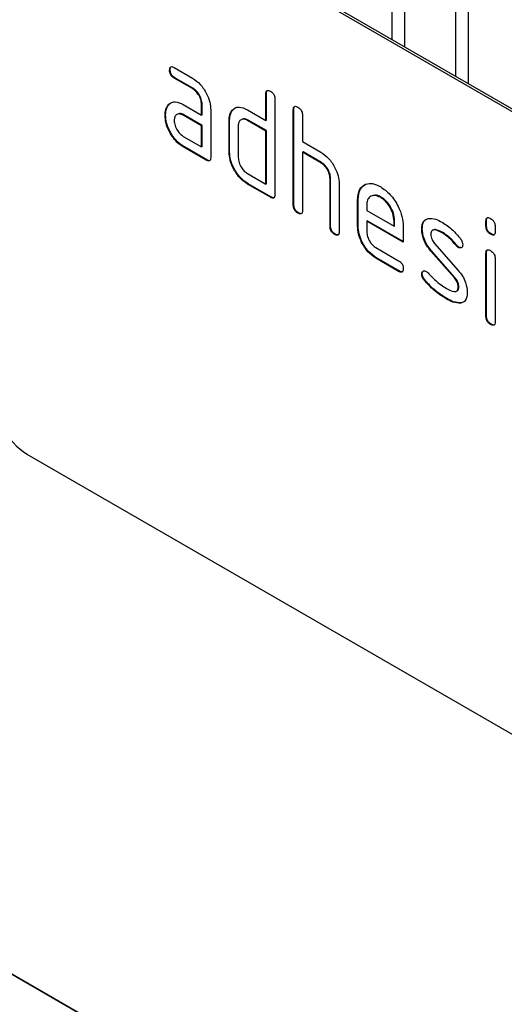
# Model space of a CAD drawing. Units: millimetres. Extents: x 75 to 2100, y 0 to 1460.
# Drawn here: x 660 to 675, y 285 to 315 of the extents above; entities that cross this region are included whole.
import ezdxf

# ---------------------------------------------------------------- set-up
doc = ezdxf.new("R2010")
doc.units = ezdxf.units.MM
doc.header["$LTSCALE"] = 5
doc.layers.get('0').update_dxf_attribs({"color": 1})
doc.layers.add('133308', color=7, linetype='Continuous')

# ---------------------------------------------------------------- blocks, each defined once
blk = doc.blocks.new('1031033-M_004_ISO_view')
for p, q in [((159.61, -2.903), (127.083, 15.875)), ((159.681, -2.862), (127.154, 15.915)), ((138.329, 9.464), (138.329, 12.986)), ((138.713, 12.764), (138.713, 9.243)), ((140.291, 8.332), (140.291, 11.853)), ((140.675, 11.631), (140.675, 8.11)), ((131.49, 8.533), (131.472, 8.523)), ((131.613, 8.605), (132.176, 8.28)), ((131.631, 8.289), (131.613, 8.279)), ((132.176, 7.954), (131.613, 8.279)), ((132.193, 7.964), (131.631, 8.289)), ((132.193, 7.964), (132.176, 7.954)), ((134.455, 7.802), (134.437, 7.791)), ((134.437, 6.975), (134.437, 7.791)), ((134.455, 6.985), (134.455, 7.802)), ((134.72, 7.628), (134.72, 4.689)), ((131.424, 7.43), (131.407, 7.42)), ((131.424, 7.43), (131.484, 7.488)), ((131.895, 7.463), (132.457, 7.138)), ((132.475, 7.475), (132.457, 7.465)), ((132.457, 7.138), (132.457, 7.465)), ((132.475, 7.148), (132.475, 7.475)), ((132.74, 7.301), (132.74, 5.832)), ((133.399, 7.27), (133.459, 7.328)), ((133.871, 7.302), (134.437, 6.975)), ((135.303, 7.312), (135.286, 7.302)), ((135.286, 4.362), (135.286, 7.302)), ((135.303, 4.372), (135.303, 7.312)), ((131.35, 7.145), (131.332, 7.134)), ((131.912, 7.146), (131.895, 7.136)), ((132.457, 6.811), (131.895, 7.136)), ((132.475, 6.822), (131.912, 7.146)), ((132.475, 7.148), (132.457, 7.138)), ((133.323, 6.985), (133.306, 6.975)), ((133.323, 6.005), (133.323, 6.985)), ((133.399, 7.27), (133.381, 7.26)), ((133.889, 6.985), (133.871, 6.975)), ((134.455, 6.659), (133.889, 6.985)), ((134.455, 6.985), (134.437, 6.975)), ((135.568, 7.138), (135.568, 6.322)), ((132.475, 6.822), (132.457, 6.811)), ((132.457, 6.158), (132.457, 6.811)), ((132.475, 6.168), (132.475, 6.822)), ((133.306, 5.995), (133.306, 6.975)), ((133.589, 6.812), (133.589, 5.832)), ((134.437, 6.648), (133.871, 6.975)), ((131.895, 6.483), (132.457, 6.158)), ((134.455, 6.659), (134.437, 6.648)), ((134.437, 5.015), (134.437, 6.648)), ((134.455, 5.025), (134.455, 6.659)), ((131.912, 6.167), (131.895, 6.156)), ((132.599, 5.75), (131.895, 6.156)), ((132.616, 5.76), (131.912, 6.167)), ((132.475, 6.168), (132.457, 6.158)), ((135.568, 6.322), (136.134, 5.995)), ((133.323, 6.005), (133.306, 5.995)), ((135.586, 6.005), (135.568, 5.995)), ((135.568, 5.995), (135.568, 4.199)), ((136.134, 5.669), (135.568, 5.995)), ((136.152, 5.679), (135.586, 6.005)), ((132.616, 5.76), (132.599, 5.75)), ((136.152, 5.679), (136.134, 5.669)), ((133.871, 5.342), (134.437, 5.015)), ((136.435, 5.189), (136.417, 5.179)), ((136.417, 3.709), (136.417, 5.179)), ((136.435, 3.719), (136.435, 5.189)), ((133.889, 5.025), (133.871, 5.015)), ((134.578, 4.607), (133.871, 5.015)), ((134.596, 4.617), (133.889, 5.025)), ((134.455, 5.025), (134.437, 5.015)), ((136.7, 5.028), (136.7, 3.546)), ((134.596, 4.617), (134.578, 4.607)), ((137.988, 4.615), (137.97, 4.605)), ((135.303, 4.372), (135.286, 4.362)), ((137.283, 4.536), (137.265, 4.526)), ((137.265, 3.709), (137.265, 4.526)), ((137.283, 3.719), (137.283, 4.536)), ((137.548, 4.362), (137.548, 4.199)), ((135.445, 4.127), (135.427, 4.117)), ((137.548, 4.199), (138.392, 3.712)), ((136.435, 3.719), (136.417, 3.709)), ((137.283, 3.719), (137.265, 3.709)), ((137.566, 3.883), (137.548, 3.872)), ((137.548, 3.872), (137.548, 3.546)), ((138.673, 3.223), (137.548, 3.872)), ((138.673, 3.243), (137.566, 3.883)), ((138.41, 3.884), (138.392, 3.874)), ((138.392, 3.712), (138.392, 3.874)), ((138.41, 3.722), (138.392, 3.712)), ((138.41, 3.722), (138.41, 3.884)), ((138.673, 3.713), (138.673, 3.223)), ((141.243, 3.884), (141.225, 3.873)), ((141.225, 3.712), (141.225, 3.873)), ((141.243, 3.722), (141.225, 3.712)), ((141.243, 3.722), (141.243, 3.884)), ((141.508, 3.71), (141.508, 3.548)), ((136.576, 3.474), (136.558, 3.464)), ((139.262, 3.64), (139.244, 3.63)), ((139.893, 3.519), (139.875, 3.509)), ((141.384, 3.478), (141.367, 3.467)), ((137.83, 3.057), (138.533, 2.651)), ((139.64, 3.184), (140.369, 2.354)), ((140.321, 3.132), (140.303, 3.121)), ((140.387, 3.074), (140.369, 3.063)), ((137.848, 2.74), (137.83, 2.73)), ((138.55, 2.335), (137.848, 2.74)), ((139.545, 2.959), (139.527, 2.949)), ((140.25, 2.128), (139.527, 2.949)), ((140.268, 2.138), (139.545, 2.959)), ((141.243, 2.891), (141.225, 2.881)), ((141.225, 0.932), (141.225, 2.881)), ((141.243, 0.943), (141.243, 2.891)), ((138.533, 2.324), (137.83, 2.73)), ((141.508, 2.718), (141.508, 0.769)), ((138.55, 2.335), (138.533, 2.324)), ((139.262, 2.25), (139.244, 2.24)), ((140.268, 2.138), (140.25, 2.128)), ((139.34, 2.059), (139.322, 2.049)), ((140.387, 1.846), (140.369, 1.836)), ((140.02, 1.486), (140.002, 1.476)), ((140.465, 1.355), (140.447, 1.345)), ((141.243, 0.943), (141.225, 0.932)), ((141.384, 0.698), (141.367, 0.688)), ((159.61, -22.092), (127.083, -3.314)), ((146.477, -30.799), (117.327, -13.971)), ((118.7, -14.764), (146.478, -30.8))]:
    blk.add_line(p, q)
blk.add_arc((128.325, -1.372), 2.305, 182.6055, 237.3945)
for points, knots in [([(131.472, 8.523), (131.473, 8.547), (131.476, 8.595), (131.511, 8.636), (131.563, 8.632), (131.596, 8.614), (131.613, 8.605)], [0, 0, 0, 0, 0.280669, 0.558898, 0.779069, 1, 1, 1, 1]), ([(131.613, 8.279), (131.592, 8.292), (131.549, 8.32), (131.497, 8.391), (131.475, 8.464), (131.473, 8.503), (131.472, 8.523)], [0, 0, 0, 0, 0.280747, 0.559078, 0.7793, 1, 1, 1, 1]), ([(131.49, 8.533), (131.49, 8.559), (131.491, 8.603), (131.517, 8.623), (131.528, 8.632)], [0, 0, 0, 0, 0.560992, 1, 1, 1, 1]), ([(131.631, 8.289), (131.609, 8.303), (131.566, 8.33), (131.514, 8.401), (131.492, 8.474), (131.491, 8.514), (131.49, 8.533)], [0, 0, 0, 0, 0.280747, 0.559078, 0.7793, 1, 1, 1, 1]), ([(132.176, 8.28), (132.259, 8.221), (132.426, 8.103), (132.611, 7.818), (132.724, 7.538), (132.735, 7.38), (132.74, 7.301)], [0, 0, 0, 0, 0.279576, 0.559296, 0.779523, 1, 1, 1, 1]), ([(132.457, 7.465), (132.453, 7.516), (132.444, 7.617), (132.367, 7.769), (132.274, 7.888), (132.208, 7.932), (132.176, 7.954)], [0, 0, 0, 0, 0.2796304, 0.5592226, 0.7795478, 1, 1, 1, 1]), ([(132.475, 7.475), (132.47, 7.526), (132.461, 7.628), (132.385, 7.779), (132.292, 7.898), (132.226, 7.942), (132.193, 7.964)], [0, 0, 0, 0, 0.2796304, 0.5592226, 0.7795478, 1, 1, 1, 1]), ([(134.437, 7.791), (134.438, 7.816), (134.441, 7.864), (134.476, 7.904), (134.528, 7.9), (134.562, 7.882), (134.578, 7.873)], [0, 0, 0, 0, 0.280763, 0.5590067, 0.7792527, 1, 1, 1, 1]), ([(134.455, 7.802), (134.455, 7.827), (134.456, 7.872), (134.482, 7.892), (134.493, 7.901)], [0, 0, 0, 0, 0.558148, 1, 1, 1, 1]), ([(134.578, 7.873), (134.6, 7.859), (134.643, 7.832), (134.696, 7.761), (134.718, 7.688), (134.719, 7.648), (134.72, 7.628)], [0, 0, 0, 0, 0.2806693, 0.558931, 0.7791654, 1, 1, 1, 1]), ([(131.332, 7.134), (131.336, 7.197), (131.343, 7.308), (131.387, 7.386), (131.407, 7.42)], [0, 0, 0, 0, 0.55981, 1, 1, 1, 1]), ([(131.35, 7.145), (131.354, 7.207), (131.361, 7.318), (131.405, 7.396), (131.424, 7.43)], [0, 0, 0, 0, 0.55981, 1, 1, 1, 1]), ([(131.407, 7.42), (131.437, 7.456), (131.498, 7.528), (131.664, 7.569), (131.807, 7.503), (131.895, 7.463)], [0, 0, 0, 0, 0.280755, 0.561071, 1, 1, 1, 1]), ([(133.381, 7.26), (133.412, 7.296), (133.473, 7.368), (133.64, 7.408), (133.784, 7.342), (133.871, 7.302)], [0, 0, 0, 0, 0.2807927, 0.5610455, 1, 1, 1, 1]), ([(135.286, 7.302), (135.287, 7.326), (135.289, 7.374), (135.325, 7.414), (135.377, 7.41), (135.41, 7.392), (135.427, 7.383)], [0, 0, 0, 0, 0.280763, 0.559007, 0.779253, 1, 1, 1, 1]), ([(135.303, 7.312), (135.304, 7.337), (135.305, 7.382), (135.33, 7.402), (135.342, 7.411)], [0, 0, 0, 0, 0.558148, 1, 1, 1, 1]), ([(135.427, 7.383), (135.449, 7.37), (135.491, 7.342), (135.544, 7.271), (135.566, 7.198), (135.568, 7.158), (135.568, 7.138)], [0, 0, 0, 0, 0.280669, 0.558931, 0.779165, 1, 1, 1, 1]), ([(131.895, 6.156), (131.811, 6.215), (131.644, 6.333), (131.46, 6.618), (131.348, 6.898), (131.338, 7.055), (131.332, 7.134)], [0, 0, 0, 0, 0.279642, 0.559234, 0.779508, 1, 1, 1, 1]), ([(131.912, 6.167), (131.829, 6.226), (131.662, 6.344), (131.478, 6.628), (131.366, 6.908), (131.355, 7.066), (131.35, 7.145)], [0, 0, 0, 0, 0.279642, 0.559234, 0.779508, 1, 1, 1, 1]), ([(131.895, 7.136), (131.853, 7.154), (131.77, 7.191), (131.678, 7.155), (131.622, 7.081), (131.616, 7.008), (131.613, 6.972)], [0, 0, 0, 0, 0.279478, 0.559304, 0.77968, 1, 1, 1, 1]), ([(131.912, 7.146), (131.869, 7.169), (131.813, 7.197), (131.773, 7.18), (131.764, 7.176)], [0, 0, 0, 0, 0.775767, 1, 1, 1, 1]), ([(133.306, 6.975), (133.31, 7.037), (133.317, 7.149), (133.361, 7.226), (133.381, 7.26)], [0, 0, 0, 0, 0.559703, 1, 1, 1, 1]), ([(133.323, 6.985), (133.327, 7.047), (133.334, 7.159), (133.379, 7.236), (133.399, 7.27)], [0, 0, 0, 0, 0.559703, 1, 1, 1, 1]), ([(133.871, 6.975), (133.83, 6.993), (133.746, 7.03), (133.654, 6.995), (133.597, 6.92), (133.591, 6.848), (133.589, 6.812)], [0, 0, 0, 0, 0.2795366, 0.559295, 0.7796703, 1, 1, 1, 1]), ([(133.889, 6.985), (133.846, 7.007), (133.79, 7.036), (133.749, 7.019), (133.74, 7.016)], [0, 0, 0, 0, 0.7734873, 1, 1, 1, 1]), ([(131.613, 6.972), (131.618, 6.921), (131.629, 6.819), (131.705, 6.669), (131.797, 6.55), (131.862, 6.505), (131.895, 6.483)], [0, 0, 0, 0, 0.279457, 0.559355, 0.779724, 1, 1, 1, 1]), ([(132.74, 5.832), (132.739, 5.807), (132.737, 5.759), (132.701, 5.719), (132.649, 5.724), (132.615, 5.741), (132.599, 5.75)], [0, 0, 0, 0, 0.2805959, 0.5585662, 0.7787869, 1, 1, 1, 1]), ([(133.871, 5.015), (133.788, 5.074), (133.62, 5.192), (133.434, 5.477), (133.322, 5.758), (133.311, 5.916), (133.306, 5.995)], [0, 0, 0, 0, 0.2796548, 0.5592902, 0.7795706, 1, 1, 1, 1]), ([(133.889, 5.025), (133.805, 5.084), (133.638, 5.203), (133.452, 5.487), (133.34, 5.768), (133.329, 5.926), (133.323, 6.005)], [0, 0, 0, 0, 0.2796548, 0.5592902, 0.7795706, 1, 1, 1, 1]), ([(133.589, 5.832), (133.594, 5.781), (133.604, 5.679), (133.681, 5.528), (133.773, 5.409), (133.839, 5.364), (133.871, 5.342)], [0, 0, 0, 0, 0.27948, 0.55929, 0.77971, 1, 1, 1, 1]), ([(136.134, 5.995), (136.217, 5.937), (136.382, 5.819), (136.566, 5.54), (136.682, 5.263), (136.694, 5.106), (136.7, 5.028)], [0, 0, 0, 0, 0.279596, 0.559465, 0.779747, 1, 1, 1, 1]), ([(132.72, 5.744), (132.717, 5.741), (132.706, 5.726), (132.666, 5.736), (132.633, 5.752), (132.616, 5.76)], [0, 0, 0, 0, 0.122047, 0.560037, 1, 1, 1, 1]), ([(136.417, 5.179), (136.412, 5.23), (136.403, 5.332), (136.326, 5.484), (136.233, 5.603), (136.167, 5.647), (136.134, 5.669)], [0, 0, 0, 0, 0.279621, 0.559225, 0.779528, 1, 1, 1, 1]), ([(136.435, 5.189), (136.43, 5.24), (136.421, 5.342), (136.344, 5.494), (136.251, 5.613), (136.185, 5.657), (136.152, 5.679)], [0, 0, 0, 0, 0.279621, 0.559225, 0.779528, 1, 1, 1, 1]), ([(137.265, 4.526), (137.278, 4.639), (137.302, 4.865), (137.494, 5.02), (137.725, 5.052), (137.888, 4.974), (137.97, 4.935)], [0, 0, 0, 0, 0.279553, 0.559352, 0.779634, 1, 1, 1, 1]), ([(137.283, 4.536), (137.294, 4.651), (137.317, 4.88), (137.463, 4.971), (137.536, 5.016)], [0, 0, 0, 0, 0.503016, 1, 1, 1, 1]), ([(137.97, 4.935), (138.074, 4.861), (138.283, 4.714), (138.514, 4.358), (138.653, 4.008), (138.667, 3.811), (138.673, 3.713)], [0, 0, 0, 0, 0.279581, 0.55926, 0.779571, 1, 1, 1, 1]), ([(134.72, 4.689), (134.719, 4.664), (134.716, 4.616), (134.681, 4.576), (134.629, 4.581), (134.595, 4.598), (134.578, 4.607)], [0, 0, 0, 0, 0.2805959, 0.5585662, 0.7787869, 1, 1, 1, 1]), ([(134.7, 4.601), (134.697, 4.598), (134.686, 4.583), (134.646, 4.593), (134.613, 4.609), (134.596, 4.617)], [0, 0, 0, 0, 0.122047, 0.560037, 1, 1, 1, 1]), ([(137.97, 4.605), (137.908, 4.632), (137.783, 4.687), (137.647, 4.633), (137.561, 4.524), (137.552, 4.416), (137.548, 4.362)], [0, 0, 0, 0, 0.279532, 0.559299, 0.779622, 1, 1, 1, 1]), ([(137.988, 4.615), (137.924, 4.647), (137.831, 4.693), (137.764, 4.662), (137.743, 4.653)], [0, 0, 0, 0, 0.689903, 1, 1, 1, 1]), ([(138.392, 3.874), (138.385, 3.95), (138.37, 4.103), (138.255, 4.328), (138.117, 4.506), (138.019, 4.572), (137.97, 4.605)], [0, 0, 0, 0, 0.279524, 0.559345, 0.779653, 1, 1, 1, 1]), ([(138.41, 3.884), (138.403, 3.961), (138.388, 4.113), (138.272, 4.338), (138.135, 4.516), (138.037, 4.582), (137.988, 4.615)], [0, 0, 0, 0, 0.279524, 0.559345, 0.779653, 1, 1, 1, 1]), ([(135.427, 4.117), (135.405, 4.131), (135.363, 4.158), (135.31, 4.23), (135.288, 4.302), (135.286, 4.342), (135.286, 4.362)], [0, 0, 0, 0, 0.280711, 0.558625, 0.778846, 1, 1, 1, 1]), ([(135.445, 4.127), (135.423, 4.141), (135.38, 4.168), (135.328, 4.24), (135.306, 4.313), (135.304, 4.352), (135.303, 4.372)], [0, 0, 0, 0, 0.280711, 0.558625, 0.778846, 1, 1, 1, 1]), ([(135.568, 4.199), (135.567, 4.175), (135.565, 4.127), (135.529, 4.086), (135.477, 4.091), (135.444, 4.108), (135.427, 4.117)], [0, 0, 0, 0, 0.280596, 0.558566, 0.778787, 1, 1, 1, 1]), ([(135.548, 4.111), (135.546, 4.108), (135.534, 4.093), (135.494, 4.103), (135.461, 4.119), (135.445, 4.127)], [0, 0, 0, 0, 0.122047, 0.560037, 1, 1, 1, 1]), ([(139.244, 3.63), (139.247, 3.676), (139.252, 3.769), (139.309, 3.9), (139.393, 3.931), (139.444, 3.95)], [0, 0, 0, 0, 0.280743, 0.561096, 1, 1, 1, 1]), ([(139.444, 3.95), (139.52, 3.951), (139.656, 3.953), (139.808, 3.872), (139.875, 3.836)], [0, 0, 0, 0, 0.55918, 1, 1, 1, 1]), ([(141.225, 3.873), (141.226, 3.898), (141.229, 3.946), (141.264, 3.985), (141.316, 3.981), (141.35, 3.963), (141.367, 3.954)], [0, 0, 0, 0, 0.2807468, 0.5590776, 0.7793002, 1, 1, 1, 1]), ([(141.243, 3.884), (141.243, 3.909), (141.244, 3.954), (141.27, 3.973), (141.281, 3.982)], [0, 0, 0, 0, 0.558875, 1, 1, 1, 1]), ([(141.367, 3.954), (141.388, 3.941), (141.431, 3.913), (141.484, 3.842), (141.506, 3.77), (141.507, 3.73), (141.508, 3.71)], [0, 0, 0, 0, 0.280669, 0.558898, 0.779069, 1, 1, 1, 1]), ([(136.558, 3.464), (136.537, 3.478), (136.494, 3.505), (136.442, 3.577), (136.419, 3.649), (136.418, 3.689), (136.417, 3.709)], [0, 0, 0, 0, 0.280711, 0.558625, 0.778846, 1, 1, 1, 1]), ([(136.576, 3.474), (136.555, 3.488), (136.512, 3.515), (136.459, 3.587), (136.437, 3.66), (136.435, 3.699), (136.435, 3.719)], [0, 0, 0, 0, 0.280711, 0.558625, 0.778846, 1, 1, 1, 1]), ([(137.83, 2.73), (137.746, 2.789), (137.579, 2.908), (137.394, 3.192), (137.282, 3.472), (137.271, 3.63), (137.265, 3.709)], [0, 0, 0, 0, 0.2796189, 0.559267, 0.7795589, 1, 1, 1, 1]), ([(137.848, 2.74), (137.764, 2.799), (137.597, 2.918), (137.411, 3.202), (137.3, 3.482), (137.289, 3.64), (137.283, 3.719)], [0, 0, 0, 0, 0.2796189, 0.559267, 0.7795589, 1, 1, 1, 1]), ([(139.262, 3.64), (139.265, 3.686), (139.272, 3.777), (139.301, 3.87), (139.341, 3.89), (139.349, 3.894)], [0, 0, 0, 0, 0.438797, 0.876983, 1, 1, 1, 1]), ([(139.875, 3.836), (139.986, 3.763), (140.184, 3.633), (140.358, 3.424), (140.435, 3.332)], [0, 0, 0, 0, 0.559762, 1, 1, 1, 1]), ([(141.367, 3.467), (141.345, 3.481), (141.303, 3.508), (141.25, 3.579), (141.228, 3.652), (141.226, 3.692), (141.225, 3.712)], [0, 0, 0, 0, 0.280602, 0.55855, 0.778688, 1, 1, 1, 1]), ([(141.384, 3.478), (141.363, 3.491), (141.32, 3.519), (141.268, 3.59), (141.245, 3.662), (141.244, 3.702), (141.243, 3.722)], [0, 0, 0, 0, 0.280602, 0.55855, 0.778688, 1, 1, 1, 1]), ([(136.7, 3.546), (136.699, 3.522), (136.696, 3.473), (136.661, 3.433), (136.609, 3.438), (136.575, 3.455), (136.558, 3.464)], [0, 0, 0, 0, 0.2805959, 0.5585662, 0.7787869, 1, 1, 1, 1]), ([(136.68, 3.458), (136.677, 3.455), (136.666, 3.44), (136.625, 3.45), (136.593, 3.466), (136.576, 3.474)], [0, 0, 0, 0, 0.122047, 0.560037, 1, 1, 1, 1]), ([(137.548, 3.546), (137.554, 3.495), (137.564, 3.393), (137.64, 3.243), (137.732, 3.123), (137.797, 3.079), (137.83, 3.057)], [0, 0, 0, 0, 0.279457, 0.559355, 0.779724, 1, 1, 1, 1]), ([(139.527, 2.949), (139.481, 3.005), (139.39, 3.118), (139.268, 3.363), (139.253, 3.529), (139.244, 3.63)], [0, 0, 0, 0, 0.281035, 0.561468, 1, 1, 1, 1]), ([(139.545, 2.959), (139.499, 3.015), (139.408, 3.128), (139.286, 3.373), (139.271, 3.539), (139.262, 3.64)], [0, 0, 0, 0, 0.281035, 0.561468, 1, 1, 1, 1]), ([(139.875, 3.509), (139.797, 3.551), (139.7, 3.603), (139.597, 3.601), (139.555, 3.579), (139.529, 3.533), (139.526, 3.49), (139.525, 3.468)], [0, 0, 0, 0, 0.49895, 0.624351, 0.74948, 0.874719, 1, 1, 1, 1]), ([(139.525, 3.468), (139.526, 3.442), (139.529, 3.39), (139.563, 3.286), (139.611, 3.223), (139.64, 3.184)], [0, 0, 0, 0, 0.280898, 0.562064, 1, 1, 1, 1]), ([(139.893, 3.519), (139.816, 3.558), (139.721, 3.606), (139.63, 3.615), (139.616, 3.607), (139.615, 3.607)], [0, 0, 0, 0, 0.795912, 0.99595, 1, 1, 1, 1]), ([(140.303, 3.121), (140.227, 3.21), (140.092, 3.368), (139.941, 3.466), (139.875, 3.509)], [0, 0, 0, 0, 0.559809, 1, 1, 1, 1]), ([(140.321, 3.132), (140.245, 3.22), (140.11, 3.378), (139.959, 3.476), (139.893, 3.519)], [0, 0, 0, 0, 0.559809, 1, 1, 1, 1]), ([(141.508, 3.548), (141.507, 3.524), (141.505, 3.476), (141.469, 3.436), (141.417, 3.441), (141.383, 3.459), (141.367, 3.467)], [0, 0, 0, 0, 0.280653, 0.559015, 0.779223, 1, 1, 1, 1]), ([(141.488, 3.461), (141.485, 3.458), (141.474, 3.443), (141.434, 3.453), (141.401, 3.469), (141.384, 3.478)], [0, 0, 0, 0, 0.118958, 0.558911, 1, 1, 1, 1]), ([(140.369, 3.063), (140.356, 3.072), (140.333, 3.087), (140.312, 3.111), (140.303, 3.121)], [0, 0, 0, 0, 0.559363, 1, 1, 1, 1]), ([(140.387, 3.074), (140.374, 3.082), (140.351, 3.097), (140.33, 3.121), (140.321, 3.132)], [0, 0, 0, 0, 0.559363, 1, 1, 1, 1]), ([(140.509, 3.145), (140.507, 3.123), (140.502, 3.078), (140.463, 3.048), (140.418, 3.041), (140.385, 3.056), (140.369, 3.063)], [0, 0, 0, 0, 0.279379, 0.559651, 0.779915, 1, 1, 1, 1]), ([(140.482, 3.066), (140.48, 3.064), (140.469, 3.052), (140.435, 3.052), (140.403, 3.066), (140.387, 3.074)], [0, 0, 0, 0, 0.098067, 0.5492171, 1, 1, 1, 1]), ([(140.435, 3.332), (140.458, 3.297), (140.5, 3.236), (140.507, 3.173), (140.509, 3.145)], [0, 0, 0, 0, 0.559625, 1, 1, 1, 1]), ([(141.225, 2.881), (141.226, 2.905), (141.229, 2.954), (141.264, 2.993), (141.316, 2.989), (141.35, 2.971), (141.367, 2.962)], [0, 0, 0, 0, 0.280747, 0.559078, 0.7793, 1, 1, 1, 1]), ([(141.243, 2.891), (141.243, 2.917), (141.244, 2.962), (141.27, 2.981), (141.281, 2.99)], [0, 0, 0, 0, 0.5588751, 1, 1, 1, 1]), ([(141.367, 2.962), (141.388, 2.948), (141.431, 2.921), (141.484, 2.85), (141.506, 2.777), (141.507, 2.738), (141.508, 2.718)], [0, 0, 0, 0, 0.280669, 0.558898, 0.779069, 1, 1, 1, 1]), ([(138.533, 2.651), (138.554, 2.637), (138.597, 2.61), (138.649, 2.539), (138.671, 2.466), (138.673, 2.426), (138.673, 2.406)], [0, 0, 0, 0, 0.280653, 0.559015, 0.779223, 1, 1, 1, 1]), ([(138.673, 2.406), (138.672, 2.382), (138.67, 2.334), (138.635, 2.294), (138.583, 2.298), (138.549, 2.316), (138.533, 2.324)], [0, 0, 0, 0, 0.280602, 0.55855, 0.778688, 1, 1, 1, 1]), ([(138.653, 2.319), (138.651, 2.316), (138.64, 2.301), (138.6, 2.31), (138.567, 2.326), (138.55, 2.335)], [0, 0, 0, 0, 0.120704, 0.559183, 1, 1, 1, 1]), ([(139.244, 2.24), (139.247, 2.263), (139.251, 2.308), (139.29, 2.337), (139.335, 2.345), (139.368, 2.329), (139.384, 2.321)], [0, 0, 0, 0, 0.279305, 0.55917, 0.77957, 1, 1, 1, 1]), ([(139.322, 2.049), (139.298, 2.084), (139.254, 2.146), (139.247, 2.211), (139.244, 2.24)], [0, 0, 0, 0, 0.5594487, 1, 1, 1, 1]), ([(139.262, 2.25), (139.264, 2.274), (139.267, 2.315), (139.293, 2.331), (139.305, 2.338)], [0, 0, 0, 0, 0.559131, 1, 1, 1, 1]), ([(139.34, 2.059), (139.316, 2.094), (139.272, 2.156), (139.265, 2.222), (139.262, 2.25)], [0, 0, 0, 0, 0.5594487, 1, 1, 1, 1]), ([(139.384, 2.321), (139.395, 2.315), (139.413, 2.303), (139.43, 2.285), (139.438, 2.278)], [0, 0, 0, 0, 0.5593285, 1, 1, 1, 1]), ([(139.438, 2.278), (139.475, 2.239), (139.541, 2.169), (139.609, 2.102), (139.638, 2.072)], [0, 0, 0, 0, 0.559988, 1, 1, 1, 1]), ([(140.369, 1.836), (140.368, 1.862), (140.365, 1.916), (140.33, 2.023), (140.28, 2.088), (140.25, 2.128)], [0, 0, 0, 0, 0.28088, 0.561791, 1, 1, 1, 1]), ([(140.387, 1.846), (140.385, 1.873), (140.382, 1.926), (140.348, 2.034), (140.298, 2.098), (140.268, 2.138)], [0, 0, 0, 0, 0.28088, 0.561791, 1, 1, 1, 1]), ([(140.369, 2.354), (140.415, 2.298), (140.506, 2.185), (140.627, 1.941), (140.641, 1.775), (140.65, 1.674)], [0, 0, 0, 0, 0.2809631, 0.5613277, 1, 1, 1, 1]), ([(140.002, 1.476), (139.869, 1.559), (139.632, 1.706), (139.417, 1.944), (139.322, 2.049)], [0, 0, 0, 0, 0.560159, 1, 1, 1, 1]), ([(140.02, 1.486), (139.887, 1.569), (139.65, 1.717), (139.435, 1.955), (139.34, 2.059)], [0, 0, 0, 0, 0.560159, 1, 1, 1, 1]), ([(139.638, 2.072), (139.707, 2.013), (139.83, 1.909), (139.956, 1.831), (140.011, 1.797)], [0, 0, 0, 0, 0.559987, 1, 1, 1, 1]), ([(140.011, 1.797), (140.091, 1.754), (140.19, 1.701), (140.295, 1.703), (140.338, 1.723), (140.365, 1.77), (140.368, 1.814), (140.369, 1.836)], [0, 0, 0, 0, 0.499009, 0.624406, 0.749586, 0.874722, 1, 1, 1, 1]), ([(140.314, 1.718), (140.328, 1.723), (140.357, 1.734), (140.383, 1.781), (140.386, 1.824), (140.387, 1.846)], [0, 0, 0, 0, 0.31537, 0.65749, 1, 1, 1, 1]), ([(140.65, 1.674), (140.64, 1.578), (140.623, 1.406), (140.501, 1.364), (140.447, 1.345)], [0, 0, 0, 0, 0.559131, 1, 1, 1, 1]), ([(140.447, 1.345), (140.368, 1.348), (140.227, 1.353), (140.071, 1.438), (140.002, 1.476)], [0, 0, 0, 0, 0.559035, 1, 1, 1, 1]), ([(140.465, 1.355), (140.386, 1.358), (140.244, 1.364), (140.089, 1.449), (140.02, 1.486)], [0, 0, 0, 0, 0.559035, 1, 1, 1, 1]), ([(141.367, 0.688), (141.345, 0.702), (141.303, 0.729), (141.25, 0.8), (141.228, 0.873), (141.226, 0.913), (141.225, 0.932)], [0, 0, 0, 0, 0.280602, 0.55855, 0.778688, 1, 1, 1, 1]), ([(141.384, 0.698), (141.363, 0.712), (141.32, 0.739), (141.268, 0.81), (141.245, 0.883), (141.244, 0.923), (141.243, 0.943)], [0, 0, 0, 0, 0.280602, 0.55855, 0.778688, 1, 1, 1, 1]), ([(141.508, 0.769), (141.507, 0.745), (141.505, 0.697), (141.469, 0.657), (141.417, 0.662), (141.383, 0.679), (141.367, 0.688)], [0, 0, 0, 0, 0.280653, 0.559015, 0.779223, 1, 1, 1, 1]), ([(141.488, 0.681), (141.485, 0.678), (141.474, 0.664), (141.434, 0.674), (141.401, 0.69), (141.384, 0.698)], [0, 0, 0, 0, 0.1189584, 0.5589109, 1, 1, 1, 1])]:
    blk.add_open_spline(points, degree=3, knots=knots)

msp = doc.modelspace()

# ---------------------------------------------------------------- block references
at = {"layer": '133308'}
msp.add_blockref('1031033-M_004_ISO_view', (533.348, 304.922), dxfattribs=at)

doc.saveas('drawing.dxf')
